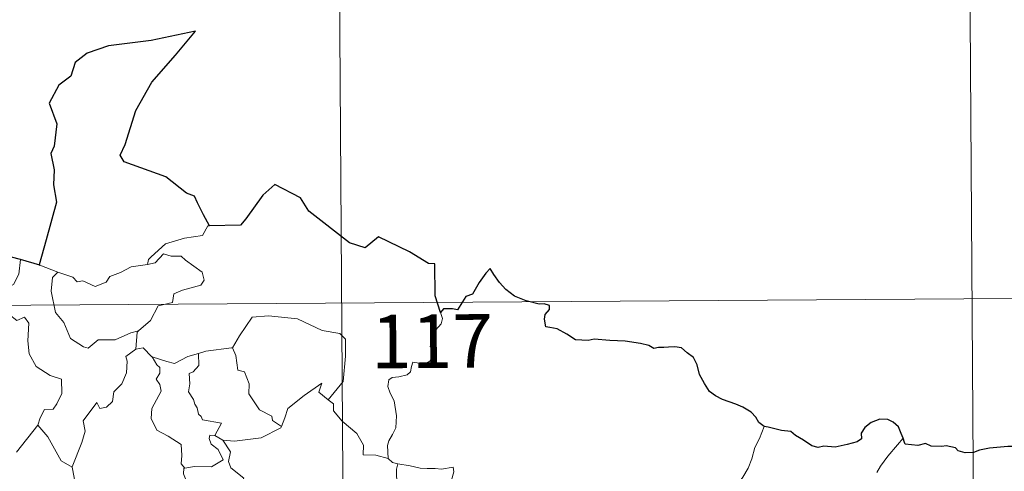
# Model space of a CAD drawing. Units: metres. Extents: x 545310 to 549786, y 4707367 to 4710367.
# Drawn here: x 545888 to 546026, y 4709521 to 4709584 of the extents above; entities that cross this region are included whole.
import ezdxf
from ezdxf.enums import TextEntityAlignment as Align

# ---------------------------------------------------------------- set-up
doc = ezdxf.new("R2010")
doc.units = ezdxf.units.M
doc.header["$MEASUREMENT"] = 0
doc.layers.add('Level 63', color=7, linetype='Continuous', lineweight=0)
doc.styles.add('Arial', font='ARIAL.TTF', dxfattribs={"height": 0.2})

msp = doc.modelspace()

# ---------------------------------------------------------------- linework, layer by layer
at = {"layer": 'Level 63', "linetype": 'Continuous', "lineweight": 0}
for points in [[(545932.12, 4709665.26, -0.74), (545933.77, 4709424.33, -0.74)], [(546020.81, 4709605.63, -0.74), (546022.04, 4709424.93, -0.74)], [(545914.43, 4709555.62, -0.74), (545914.22, 4709555.62, -0.74), (545913.43, 4709554.28, -0.74), (545910.91, 4709553.89, -0.74), (545908.29, 4709553.1, -0.74), (545906.27, 4709551.27, -0.74), (545905.88, 4709550.92, -0.74), (545905.75, 4709550.22, -0.74)], [(545887.98, 4709550.91, -0.74), (545887.74, 4709548.83, -0.74), (545886.99, 4709547.42, -0.74), (545885.06, 4709546.49, -0.74), (545883.74, 4709546.29, -0.74), (545884.04, 4709544.08, -0.74), (545885.98, 4709542.87, -0.74), (545886.39, 4709543.19, -0.74), (545887.45, 4709542.36, -0.74), (545888.51, 4709542.84, -0.74), (545889.14, 4709541.99, -0.74), (545888.98, 4709539.49, -0.74), (545889.17, 4709537.7, -0.74), (545890.15, 4709535.93, -0.74), (545892.1, 4709534.67, -0.74), (545893.71, 4709534.14, -0.74), (545893.76, 4709532.13, -0.74), (545893.04, 4709530.67, -0.74), (545892.53, 4709529.92, -0.74), (545891.33, 4709529.88, -0.74), (545890.73, 4709528.73, -0.74), (545890.37, 4709527.71, -0.74)], [(545905.75, 4709550.22, -0.74), (545906.8, 4709550.44, -0.74), (545907.98, 4709551.69, -0.74), (545909.04, 4709551.38, -0.74), (545910.46, 4709551.37, -0.74), (545911.08, 4709550.83, -0.74), (545913.42, 4709549.12, -0.74), (545913.67, 4709548.03, -0.74), (545913.2, 4709547.32, -0.74), (545910.66, 4709546.62, -0.74), (545909.44, 4709546.09, -0.74), (545909.27, 4709544.88, -0.74), (545907.24, 4709544.4, -0.74), (545906.15, 4709542.38, -0.74), (545904.48, 4709540.91, -0.74)], [(545890.66, 4709550.12, -0.74), (545893.2, 4709549.12, -0.74)], [(545893.2, 4709549.12, -0.74), (545892.45, 4709548.37, -0.74), (545892.28, 4709546.48, -0.74), (545892.85, 4709543.48, -0.74), (545894.04, 4709542.06, -0.74), (545894.96, 4709539.86, -0.74), (545896.79, 4709538.69, -0.74), (545897.45, 4709538.46, -0.74), (545898.85, 4709539.63, -0.74), (545901.24, 4709539.66, -0.74), (545903.41, 4709540.64, -0.74), (545904.48, 4709540.91, -0.74)], [(545893.2, 4709549.12, -0.74), (545895.27, 4709548.44, -0.74), (545895.88, 4709547.76, -0.74), (545896.69, 4709547.93, -0.74), (545898.44, 4709547.1, -0.74), (545899.96, 4709547.75, -0.74), (545900.46, 4709548.53, -0.74), (545901.99, 4709549.09, -0.74), (545903.47, 4709549.86, -0.74), (545905.75, 4709550.22, -0.74)], [(545579.82, 4709542.39, -0.74), (546109.5, 4709546, -0.74)], [(545946.79, 4709543.46, -0.74), (545947.07, 4709542.62, -0.74), (545946.85, 4709541.89, -0.74), (545946.09, 4709541, -0.74), (545945.66, 4709539.91, -0.74), (545945.32, 4709538.73, -0.74), (545945.84, 4709538.26, -0.74), (545945.74, 4709537.53, -0.74), (545945.3, 4709536.65, -0.74), (545944.41, 4709536.14, -0.74), (545943.81, 4709536.4, -0.74), (545942.9, 4709536.54, -0.74), (545942.7, 4709535.9, -0.74), (545942.56, 4709535.18, -0.74), (545942.09, 4709534.75, -0.74), (545940.93, 4709534.46, -0.74), (545940, 4709534.39, -0.74), (545939.54, 4709534.06, -0.74), (545939.41, 4709533.1, -0.74), (545939.75, 4709532.19, -0.74), (545940.27, 4709531.09, -0.74), (545940.62, 4709528.99, -0.74), (545940.52, 4709527.31, -0.74), (545940.08, 4709526.41, -0.74), (545939.56, 4709525.51, -0.74), (545939.35, 4709524.87, -0.74), (545939.44, 4709523.04, -0.74)], [(545917.5, 4709538.53, -0.74), (545917.65, 4709538.54, -0.74), (545918.65, 4709540.2, -0.74), (545920.42, 4709542.82, -0.74), (545922.68, 4709542.99, -0.74), (545926.77, 4709542.61, -0.74), (545930.21, 4709540.95, -0.74), (545932.7, 4709540.56, -0.74), (545933.48, 4709539.76, -0.74), (545933.47, 4709537.37, -0.74), (545933.13, 4709533.8, -0.74), (545931.05, 4709531.25, -0.74)], [(545904.48, 4709540.91, -0.74), (545904.28, 4709540.72, -0.74), (545904.1, 4709538.36, -0.74)], [(545904.1, 4709538.36, -0.74), (545902.71, 4709537.3, -0.74), (545902.88, 4709536.66, -0.74), (545902.82, 4709535.01, -0.74), (545902.15, 4709533.49, -0.74), (545901.03, 4709532.37, -0.74), (545900.84, 4709531.01, -0.74), (545900, 4709530.22, -0.74), (545899.09, 4709530.05, -0.74), (545898.65, 4709530.86, -0.74), (545896.76, 4709528.3, -0.74), (545897.01, 4709526.88, -0.74), (545896.57, 4709525.26, -0.74), (545895.21, 4709521.84, -0.74), (545895.21, 4709521.82, -0.74)], [(545904.1, 4709538.36, -0.74), (545905.16, 4709538.55, -0.74), (545906.35, 4709537.29, -0.74), (545906.4, 4709537.28, -0.74)], [(545912.87, 4709537.74, -0.74), (545913.93, 4709538.06, -0.74), (545917.5, 4709538.53, -0.74)], [(545917.65, 4709538.54, -0.74), (545918.1, 4709537.44, -0.74), (545918.42, 4709535.4, -0.74), (545919.34, 4709535.15, -0.74), (545920, 4709533.5, -0.74), (545919.96, 4709532.09, -0.74), (545921.42, 4709529.84, -0.74), (545923.17, 4709528.95, -0.74), (545923.26, 4709528.34, -0.74), (545924.51, 4709527.52, -0.74)], [(545906.4, 4709537.28, -0.74), (545907.05, 4709536.17, -0.74), (545907.49, 4709535.79, -0.74), (545907.46, 4709534.98, -0.74), (545906.97, 4709534.14, -0.74), (545907.46, 4709533.41, -0.74), (545907.66, 4709532.46, -0.74), (545906.36, 4709530.02, -0.74), (545906.26, 4709528.61, -0.74), (545907.07, 4709527.01, -0.74), (545908.63, 4709526.18, -0.74), (545910.45, 4709524.99, -0.74), (545910.56, 4709523.46, -0.74), (545910.48, 4709522.28, -0.74), (545910.98, 4709521.68, -0.74)], [(545906.4, 4709537.28, -0.74), (545908.46, 4709536.62, -0.74), (545909.54, 4709536.33, -0.74), (545911.41, 4709537.33, -0.74), (545912.87, 4709537.74, -0.74)], [(545912.87, 4709537.74, -0.74), (545912.92, 4709536.06, -0.74), (545912.15, 4709535.17, -0.74), (545911.59, 4709534.94, -0.74), (545911.66, 4709533.5, -0.74), (545911.48, 4709532.38, -0.74), (545912.18, 4709531.31, -0.74), (545912.38, 4709530.64, -0.74), (545912.7, 4709530.11, -0.74), (545912.87, 4709529.24, -0.74), (545913.25, 4709528.89, -0.74), (545913.44, 4709528.45, -0.74), (545916.11, 4709527.96, -0.74), (545915.17, 4709526.26, -0.74)], [(545924.51, 4709527.52, -0.74), (545924.97, 4709528.73, -0.74), (545925.4, 4709530.05, -0.74), (545927.67, 4709531.86, -0.74), (545930.14, 4709533.59, -0.74), (545929.74, 4709532.3, -0.74), (545931.05, 4709531.25, -0.74)], [(545931.05, 4709531.25, -0.74), (545931.78, 4709530.68, -0.74), (545931.8, 4709529.7, -0.74), (545933, 4709528.24, -0.74), (545935.05, 4709526.54, -0.74), (545936.01, 4709524.91, -0.74), (545935.94, 4709523.52, -0.74), (545937.74, 4709523.51, -0.74), (545939.44, 4709523.04, -0.74)], [(545887.38, 4709523.93, -0.74), (545890.37, 4709527.71, -0.74)], [(545890.37, 4709527.71, -0.74), (545891.81, 4709526.06, -0.74), (545893.67, 4709522.72, -0.74), (545895.21, 4709521.82, -0.74)], [(545916.28, 4709525.59, -0.74), (545917.91, 4709525.47, -0.74), (545921.67, 4709525.91, -0.74), (545924.44, 4709527.33, -0.74), (545924.51, 4709527.52, -0.74)], [(545992.09, 4709527.51, -0.74), (545991.43, 4709525.85, -0.74), (545990.8, 4709524.55, -0.74), (545990.38, 4709522.96, -0.74), (545989.88, 4709521.68, -0.74), (545989.11, 4709520.43, -0.74), (545988.11, 4709519.02, -0.74), (545987.08, 4709518.4, -0.74), (545987.01, 4709517.72, -0.74), (545986.44, 4709517.31, -0.74), (545985.72, 4709516.02, -0.74), (545985.25, 4709514.53, -0.74), (545984.94, 4709513.44, -0.74), (545984.97, 4709511.9, -0.74), (545985.15, 4709510.01, -0.74), (545985.19, 4709509.08, -0.74), (545984.82, 4709508.41, -0.74), (545984.45, 4709507.9, -0.74), (545984.3, 4709507.28, -0.74), (545984.31, 4709507.18, -0.74)], [(545915.17, 4709526.26, -0.74), (545914.48, 4709526.32, -0.74), (545914.37, 4709525.85, -0.74), (545914.67, 4709525.06, -0.74), (545915.66, 4709524.29, -0.74), (545916.36, 4709522.83, -0.74), (545914.73, 4709521.87, -0.74), (545912.32, 4709521.91, -0.74), (545910.98, 4709521.68, -0.74)], [(545915.17, 4709526.26, -0.74), (545916.28, 4709525.59, -0.74)], [(545918.82, 4709519.5, -0.74), (545919.26, 4709520.26, -0.74), (545917.43, 4709521.74, -0.74), (545917.07, 4709522.59, -0.74), (545917.38, 4709523.98, -0.74), (545916.28, 4709525.59, -0.74)], [(546011.57, 4709525.87, -0.74), (546010.78, 4709524.95, -0.74), (546009.4, 4709523.37, -0.74), (546008.41, 4709521.94, -0.74), (546007.89, 4709521.07, -0.74)], [(545939.44, 4709523.04, -0.74), (545940.06, 4709522.45, -0.74), (545940.79, 4709522.29, -0.74)], [(545895.21, 4709521.82, -0.74), (545895.48, 4709520.37, -0.74), (545895.7, 4709518.91, -0.74), (545896.92, 4709516.99, -0.74)], [(545910.98, 4709521.68, -0.74), (545910.85, 4709521.66, -0.74), (545910.77, 4709520.87, -0.74), (545911.06, 4709520.16, -0.74), (545910.58, 4709519.28, -0.74), (545910.33, 4709517.72, -0.74), (545909.56, 4709517.52, -0.74), (545909.22, 4709515.77, -0.74), (545909.34, 4709515.91, -0.74)], [(545940.79, 4709522.29, -0.74), (545940.64, 4709521.52, -0.74), (545940.63, 4709520.52, -0.74), (545940.81, 4709519.14, -0.74), (545941.38, 4709518.58, -0.74), (545941.33, 4709517.93, -0.74)], [(545940.79, 4709522.29, -0.74), (545940.8, 4709522.29, -0.74), (545942.51, 4709522.02, -0.74), (545943.94, 4709521.69, -0.74), (545944.91, 4709521.63, -0.74), (545946.01, 4709521.65, -0.74), (545946.92, 4709521.52, -0.74), (545948.55, 4709521.81, -0.74), (545948.64, 4709521.17, -0.74), (545948.3, 4709520, -0.74), (545947.8, 4709518.62, -0.74), (545947.42, 4709516.98, -0.74), (545947.54, 4709515.92, -0.74), (545948.33, 4709515.35, -0.74), (545949.39, 4709514.58, -0.74), (545950.14, 4709513.91, -0.74), (545950.27, 4709513.14, -0.74), (545949.83, 4709512.38, -0.74)]]:
    msp.add_polyline3d(points, dxfattribs=at)
at = {"layer": 'Level 63', "linetype": 'Continuous', "lineweight": 30}
for points in [[(545914.43, 4709555.62, -0.74), (545913.61, 4709557.18, -0.74), (545912.75, 4709558.82, -0.74), (545912.34, 4709559.79, -0.74), (545911.23, 4709560.17, -0.74), (545908.32, 4709562.46, -0.74), (545902.5, 4709564.6, -0.74), (545901.93, 4709565.51, -0.74), (545902.62, 4709567, -0.74), (545904.12, 4709571.77, -0.74), (545906.37, 4709575.73, -0.74), (545909.66, 4709579.52, -0.74), (545912.49, 4709582.88, -0.74), (545906.27, 4709581.58, -0.74), (545900.28, 4709580.84, -0.74), (545897.32, 4709579.79, -0.74), (545895.63, 4709578.49, -0.74), (545895.03, 4709576.59, -0.74), (545893.34, 4709575.34, -0.74), (545891.98, 4709572.78, -0.74), (545893.03, 4709569.91, -0.74), (545892.67, 4709566.78, -0.74), (545892.19, 4709565.75, -0.74), (545892.68, 4709563.48, -0.74), (545892.58, 4709561.34, -0.74), (545892.99, 4709558.92, -0.74), (545891.55, 4709553.65, -0.74), (545890.56, 4709550.15, -0.74), (545890.66, 4709550.12, -0.74)], [(545946.79, 4709543.46, -0.74), (545946.05, 4709545.8, -0.74), (545945.97, 4709550.29, -0.74), (545945.12, 4709550.34, -0.74), (545942.45, 4709551.96, -0.74), (545938.08, 4709554.07, -0.74), (545936.24, 4709552.53, -0.74), (545934.03, 4709553.23, -0.74), (545928.35, 4709557.67, -0.74), (545927.16, 4709559.55, -0.74), (545923.6, 4709561.41, -0.74), (545921.91, 4709559.92, -0.74), (545919.53, 4709556.59, -0.74), (545918.77, 4709555.7, -0.74), (545914.43, 4709555.62, -0.74)], [(545887.98, 4709550.91, -0.74), (545867.49, 4709556.21, -0.74), (545865.71, 4709558.54, -0.74)], [(545890.66, 4709550.12, -0.74), (545887.98, 4709550.91, -0.74)], [(545992.09, 4709527.51, -0.74), (545991.36, 4709528.05, -0.74), (545990.96, 4709528.82, -0.74), (545990.28, 4709529.5, -0.74), (545989.14, 4709530.22, -0.74), (545988.14, 4709530.62, -0.74), (545986.26, 4709531.27, -0.74), (545985.3, 4709531.8, -0.74), (545984.43, 4709532.4, -0.74), (545983.77, 4709533.54, -0.74), (545983.07, 4709534.79, -0.74), (545982.72, 4709536.13, -0.74), (545982.21, 4709537.18, -0.74), (545981.31, 4709537.81, -0.74), (545980.52, 4709538.55, -0.74), (545979.59, 4709538.65, -0.74), (545978.73, 4709538.61, -0.74), (545978.06, 4709538.57, -0.74), (545977.3, 4709538.58, -0.74), (545976.67, 4709538.43, -0.74), (545975.95, 4709538.87, -0.74), (545974.81, 4709539.15, -0.74), (545972.62, 4709539.45, -0.74), (545970.49, 4709539.57, -0.74), (545968.31, 4709539.73, -0.74), (545967.45, 4709539.56, -0.74), (545965.69, 4709539.65, -0.74), (545964.49, 4709540.45, -0.74), (545963.12, 4709541.19, -0.74), (545962.1, 4709541.37, -0.74), (545961.54, 4709541.46, -0.74), (545961.35, 4709542.55, -0.74), (545961.46, 4709543.22, -0.74), (545962.03, 4709543.89, -0.74), (545962.04, 4709544.45, -0.74), (545961.31, 4709544.68, -0.74), (545960.6, 4709544.64, -0.74), (545958.79, 4709545.13, -0.74), (545957.15, 4709545.78, -0.74), (545955.93, 4709546.7, -0.74), (545955.05, 4709547.7, -0.74), (545954.25, 4709548.79, -0.74), (545953.73, 4709549.64, -0.74), (545953.11, 4709548.98, -0.74), (545952.18, 4709547.67, -0.74), (545951.25, 4709546.03, -0.74), (545950.35, 4709545.7, -0.74), (545949.88, 4709544.98, -0.74), (545949.17, 4709543.85, -0.74), (545948.47, 4709543.99, -0.74), (545947.21, 4709543.99, -0.74), (545946.79, 4709543.46, -0.74)], [(546011.57, 4709525.87, -0.74), (546011.29, 4709526.54, -0.74), (546010.94, 4709527.48, -0.74), (546010.18, 4709528.12, -0.74), (546009.4, 4709528.49, -0.74), (546008.32, 4709528.54, -0.74), (546007.07, 4709528.07, -0.74), (546006.2, 4709527.37, -0.74), (546005.69, 4709526.6, -0.74), (546005.74, 4709525.78, -0.74), (546005.13, 4709525.38, -0.74), (546003.74, 4709524.99, -0.74), (546002.04, 4709524.64, -0.74), (546000.46, 4709524.77, -0.74), (545999.69, 4709524.56, -0.74), (545998.76, 4709524.8, -0.74), (545997.62, 4709525.6, -0.74), (545996.5, 4709526.25, -0.74), (545995.83, 4709526.83, -0.74), (545994.53, 4709526.94, -0.74), (545992.66, 4709527.44, -0.74), (545992.09, 4709527.51, -0.74)], [(546028, 4709524.89, -0.74), (546027.69, 4709525.32, -0.74), (546027.18, 4709524.73, -0.74), (546026.21, 4709524.7, -0.74), (546023.65, 4709524.48, -0.74), (546022.24, 4709524.21, -0.74), (546021.44, 4709523.85, -0.74), (546020.25, 4709523.83, -0.74), (546019.27, 4709524.09, -0.74), (546018.88, 4709524.51, -0.74), (546017.58, 4709524.82, -0.74), (546016.99, 4709524.69, -0.74), (546015.51, 4709524.78, -0.74), (546014.69, 4709525.13, -0.74), (546013.61, 4709524.87, -0.74), (546011.86, 4709525.02, -0.74), (546011.76, 4709525.25, -0.74), (546011.57, 4709525.87, -0.74)]]:
    msp.add_polyline3d(points, dxfattribs=at)

# ---------------------------------------------------------------- texts
at = {"layer": 'Level 63', "linetype": 'Continuous', "lineweight": 13, "style": 'Arial'}
msp.add_text('117', height=7.5, rotation=0.3914, dxfattribs=at).set_placement((545945.59, 4709539.46, -0.74), align=Align.MIDDLE_CENTER)

doc.saveas('drawing.dxf')
